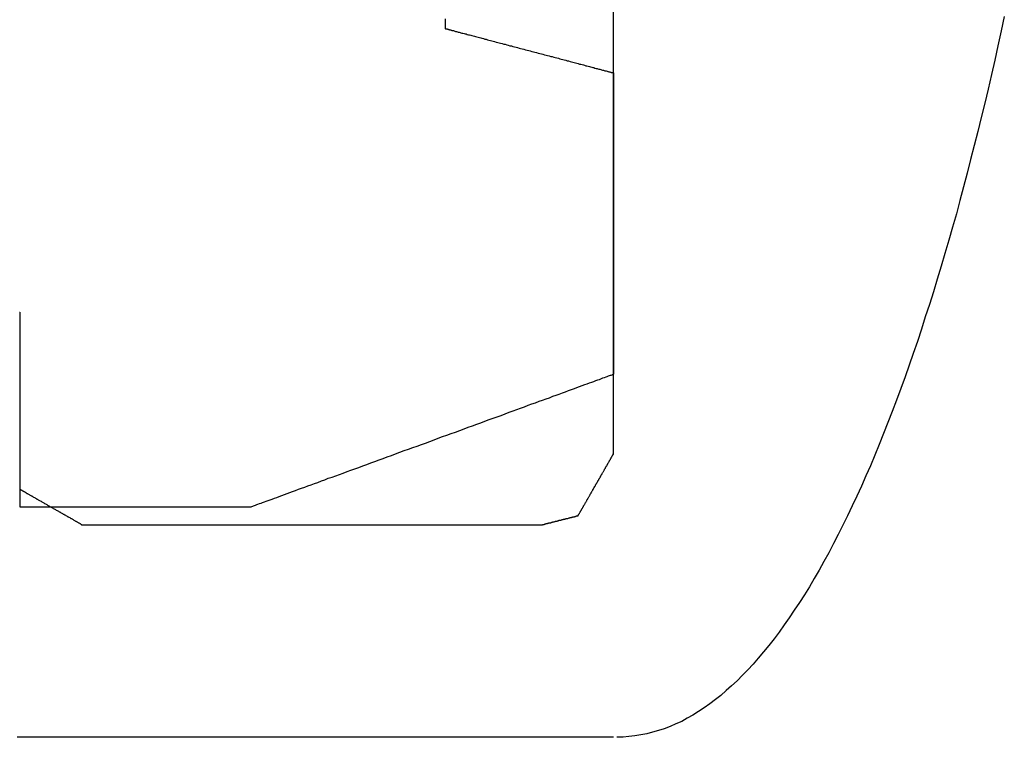
# Model space of a CAD drawing. Extents: x 174 to 331, y 6 to 179.
# Drawn here: x 313 to 317, y 119 to 122 of the extents above; entities that cross this region are included whole.
import ezdxf

# ---------------------------------------------------------------- set-up
doc = ezdxf.new("R2010")
doc.units = 0
doc.header["$LTSCALE"] = 4
doc.layers.add('SAPA_BESLAG', color=1, linetype='CONTINUOUS')

msp = doc.modelspace()

# ---------------------------------------------------------------- linework, layer by layer
at = {"layer": 'SAPA_BESLAG'}
for points in [[(315.625, 120.079, 0), (315.625, 120.082, 0), (315.625, 120.089, 0), (315.625, 120.102, 0), (315.625, 120.119, 0), (315.625, 120.141, 0), (315.625, 120.168, 0), (315.625, 120.199, 0), (315.625, 120.234, 0), (315.625, 120.275, 0), (315.625, 120.319, 0), (315.625, 120.368, 0), (315.625, 120.421, 0), (315.625, 120.478, 0), (315.625, 120.539, 0), (315.625, 120.604, 0), (315.625, 120.672, 0), (315.625, 120.745, 0), (315.625, 120.821, 0), (315.625, 120.901, 0), (315.625, 120.985, 0), (315.625, 121.072, 0), (315.625, 121.162, 0), (315.625, 121.256, 0), (315.625, 121.353, 0), (315.625, 121.453, 0), (315.625, 121.556, 0), (315.625, 121.662, 0), (315.625, 121.771, 0), (315.625, 121.882, 0), (315.625, 121.997, 0)], [(314.92, 121.904, 0), (314.92, 121.892, 0), (314.92, 121.881, 0), (314.92, 121.873, 0), (314.92, 121.867, 0), (314.92, 121.864, 0), (314.92, 121.863, 0)], [(317.263, 121.914, 0), (317.25, 121.853, 0), (317.236, 121.791, 0), (317.223, 121.73, 0), (317.209, 121.67, 0), (317.195, 121.609, 0), (317.181, 121.55, 0), (317.166, 121.49, 0), (317.152, 121.431, 0), (317.137, 121.372, 0), (317.122, 121.314, 0), (317.107, 121.257, 0), (317.092, 121.199, 0), (317.077, 121.142, 0), (317.062, 121.086, 0), (317.046, 121.03, 0), (317.03, 120.975, 0), (317.014, 120.92, 0), (316.998, 120.866, 0), (316.982, 120.812, 0), (316.966, 120.759, 0), (316.949, 120.706, 0), (316.932, 120.654, 0), (316.916, 120.602, 0), (316.899, 120.551, 0), (316.881, 120.501, 0), (316.864, 120.451, 0), (316.847, 120.402, 0), (316.829, 120.353, 0), (316.811, 120.305, 0), (316.793, 120.257, 0), (316.775, 120.211, 0), (316.757, 120.165, 0), (316.739, 120.119, 0), (316.72, 120.074, 0), (316.702, 120.03, 0), (316.683, 119.987, 0), (316.664, 119.944, 0), (316.645, 119.902, 0), (316.625, 119.861, 0), (316.606, 119.82, 0), (316.586, 119.78, 0), (316.567, 119.741, 0), (316.547, 119.703, 0), (316.527, 119.665, 0), (316.507, 119.628, 0), (316.487, 119.592, 0), (316.466, 119.557, 0), (316.446, 119.522, 0), (316.425, 119.488, 0), (316.404, 119.456, 0), (316.383, 119.424, 0), (316.362, 119.392, 0), (316.341, 119.362, 0), (316.319, 119.332, 0), (316.298, 119.304, 0), (316.276, 119.276, 0), (316.254, 119.249, 0), (316.232, 119.223, 0), (316.21, 119.198, 0), (316.188, 119.174, 0), (316.166, 119.151, 0), (316.143, 119.128, 0), (316.12, 119.107, 0), (316.098, 119.087, 0), (316.075, 119.067, 0), (316.052, 119.049, 0), (316.029, 119.031, 0), (316.005, 119.015, 0), (315.982, 118.999, 0), (315.958, 118.984, 0), (315.934, 118.971, 0), (315.911, 118.958, 0), (315.887, 118.947, 0), (315.862, 118.937, 0), (315.838, 118.927, 0), (315.814, 118.919, 0), (315.789, 118.912, 0), (315.765, 118.906, 0), (315.74, 118.901, 0), (315.715, 118.897, 0), (315.69, 118.894, 0), (315.665, 118.892, 0), (315.639, 118.892, 0)], [(314.92, 121.863, 0), (314.92, 121.863, 0), (314.92, 121.863, 0), (314.921, 121.862, 0), (314.921, 121.862, 0), (314.922, 121.862, 0), (314.923, 121.862, 0), (314.924, 121.862, 0), (314.925, 121.861, 0), (314.927, 121.861, 0), (314.928, 121.861, 0), (314.93, 121.86, 0), (314.932, 121.86, 0), (314.933, 121.859, 0), (314.936, 121.859, 0), (314.938, 121.858, 0), (314.94, 121.857, 0), (314.943, 121.857, 0), (314.945, 121.856, 0), (314.948, 121.855, 0), (314.951, 121.855, 0), (314.954, 121.854, 0), (314.957, 121.853, 0), (314.96, 121.852, 0), (314.963, 121.851, 0), (314.967, 121.85, 0), (314.971, 121.849, 0), (314.974, 121.848, 0), (314.978, 121.847, 0), (314.982, 121.846, 0), (314.986, 121.845, 0), (314.99, 121.844, 0), (314.994, 121.843, 0), (314.999, 121.842, 0), (315.003, 121.841, 0), (315.008, 121.84, 0), (315.012, 121.838, 0), (315.017, 121.837, 0), (315.022, 121.836, 0), (315.027, 121.835, 0), (315.032, 121.833, 0), (315.037, 121.832, 0), (315.042, 121.831, 0), (315.047, 121.829, 0), (315.052, 121.828, 0), (315.058, 121.826, 0), (315.063, 121.825, 0), (315.069, 121.824, 0), (315.074, 121.822, 0), (315.08, 121.821, 0), (315.086, 121.819, 0), (315.091, 121.818, 0), (315.097, 121.816, 0), (315.103, 121.814, 0), (315.109, 121.813, 0), (315.115, 121.811, 0), (315.121, 121.81, 0), (315.127, 121.808, 0), (315.133, 121.806, 0), (315.14, 121.805, 0), (315.146, 121.803, 0), (315.152, 121.802, 0), (315.158, 121.8, 0), (315.165, 121.798, 0), (315.171, 121.797, 0), (315.178, 121.795, 0), (315.184, 121.793, 0), (315.19, 121.791, 0), (315.197, 121.79, 0), (315.203, 121.788, 0), (315.21, 121.786, 0), (315.217, 121.785, 0), (315.223, 121.783, 0), (315.23, 121.781, 0), (315.236, 121.779, 0), (315.243, 121.778, 0), (315.25, 121.776, 0), (315.256, 121.774, 0), (315.263, 121.772, 0), (315.27, 121.771, 0), (315.276, 121.769, 0), (315.283, 121.767, 0), (315.29, 121.765, 0), (315.296, 121.764, 0), (315.303, 121.762, 0), (315.31, 121.76, 0), (315.316, 121.758, 0), (315.323, 121.757, 0), (315.329, 121.755, 0), (315.336, 121.753, 0), (315.343, 121.751, 0), (315.349, 121.75, 0), (315.356, 121.748, 0), (315.362, 121.746, 0), (315.368, 121.745, 0), (315.375, 121.743, 0), (315.381, 121.741, 0), (315.388, 121.74, 0), (315.394, 121.738, 0), (315.4, 121.736, 0), (315.406, 121.735, 0), (315.413, 121.733, 0), (315.419, 121.731, 0), (315.425, 121.73, 0), (315.431, 121.728, 0), (315.437, 121.727, 0), (315.443, 121.725, 0), (315.449, 121.723, 0), (315.455, 121.722, 0), (315.46, 121.72, 0), (315.466, 121.719, 0), (315.472, 121.717, 0), (315.477, 121.716, 0), (315.483, 121.714, 0), (315.488, 121.713, 0), (315.494, 121.712, 0), (315.499, 121.71, 0), (315.504, 121.709, 0), (315.509, 121.707, 0), (315.514, 121.706, 0), (315.519, 121.705, 0), (315.524, 121.704, 0), (315.529, 121.702, 0), (315.534, 121.701, 0), (315.538, 121.7, 0), (315.543, 121.699, 0), (315.547, 121.697, 0), (315.552, 121.696, 0), (315.556, 121.695, 0), (315.56, 121.694, 0), (315.564, 121.693, 0), (315.568, 121.692, 0), (315.572, 121.691, 0), (315.575, 121.69, 0), (315.579, 121.689, 0), (315.583, 121.688, 0), (315.586, 121.687, 0), (315.589, 121.686, 0), (315.592, 121.686, 0), (315.595, 121.685, 0), (315.598, 121.684, 0), (315.601, 121.683, 0), (315.603, 121.683, 0), (315.606, 121.682, 0), (315.608, 121.681, 0), (315.61, 121.681, 0), (315.613, 121.68, 0), (315.614, 121.68, 0), (315.616, 121.679, 0), (315.618, 121.679, 0), (315.619, 121.678, 0), (315.621, 121.678, 0), (315.622, 121.678, 0), (315.623, 121.678, 0), (315.624, 121.677, 0), (315.625, 121.677, 0), (315.625, 121.677, 0), (315.626, 121.677, 0), (315.626, 121.677, 0), (315.626, 121.677, 0)], [(315.626, 120.414, 0), (315.626, 120.414, 0), (315.626, 120.415, 0), (315.626, 120.416, 0), (315.626, 120.418, 0), (315.626, 120.42, 0), (315.626, 120.422, 0), (315.626, 120.425, 0), (315.626, 120.428, 0), (315.626, 120.432, 0), (315.626, 120.436, 0), (315.626, 120.441, 0), (315.626, 120.446, 0), (315.626, 120.451, 0), (315.626, 120.457, 0), (315.626, 120.463, 0), (315.626, 120.469, 0), (315.626, 120.476, 0), (315.626, 120.483, 0), (315.626, 120.49, 0), (315.626, 120.498, 0), (315.626, 120.506, 0), (315.626, 120.514, 0), (315.626, 120.523, 0), (315.626, 120.532, 0), (315.626, 120.541, 0), (315.626, 120.551, 0), (315.626, 120.561, 0), (315.626, 120.571, 0), (315.626, 120.581, 0), (315.626, 120.592, 0), (315.626, 120.603, 0), (315.626, 120.614, 0), (315.626, 120.625, 0), (315.626, 120.637, 0), (315.626, 120.649, 0), (315.626, 120.661, 0), (315.626, 120.673, 0), (315.626, 120.685, 0), (315.626, 120.698, 0), (315.626, 120.711, 0), (315.626, 120.724, 0), (315.626, 120.737, 0), (315.626, 120.75, 0), (315.626, 120.764, 0), (315.626, 120.777, 0), (315.626, 120.791, 0), (315.626, 120.805, 0), (315.626, 120.819, 0), (315.626, 120.833, 0), (315.626, 120.847, 0), (315.626, 120.861, 0), (315.626, 120.876, 0), (315.626, 120.89, 0), (315.626, 120.905, 0), (315.626, 120.919, 0), (315.626, 120.934, 0), (315.626, 120.949, 0), (315.626, 120.963, 0), (315.626, 120.978, 0), (315.626, 120.993, 0), (315.626, 121.008, 0), (315.626, 121.023, 0), (315.626, 121.038, 0), (315.626, 121.053, 0), (315.626, 121.068, 0), (315.626, 121.083, 0), (315.626, 121.097, 0), (315.626, 121.112, 0), (315.626, 121.127, 0), (315.626, 121.142, 0), (315.626, 121.157, 0), (315.626, 121.171, 0), (315.626, 121.186, 0), (315.626, 121.201, 0), (315.626, 121.215, 0), (315.626, 121.229, 0), (315.626, 121.244, 0), (315.626, 121.258, 0), (315.626, 121.272, 0), (315.626, 121.286, 0), (315.626, 121.3, 0), (315.626, 121.313, 0), (315.626, 121.327, 0), (315.626, 121.34, 0), (315.626, 121.354, 0), (315.626, 121.367, 0), (315.626, 121.38, 0), (315.626, 121.393, 0), (315.626, 121.405, 0), (315.626, 121.418, 0), (315.626, 121.43, 0), (315.626, 121.442, 0), (315.626, 121.454, 0), (315.626, 121.465, 0), (315.626, 121.477, 0), (315.626, 121.488, 0), (315.626, 121.499, 0), (315.626, 121.509, 0), (315.626, 121.52, 0), (315.626, 121.53, 0), (315.626, 121.54, 0), (315.626, 121.549, 0), (315.626, 121.559, 0), (315.626, 121.568, 0), (315.626, 121.576, 0), (315.626, 121.585, 0), (315.626, 121.593, 0), (315.626, 121.6, 0), (315.626, 121.608, 0), (315.626, 121.615, 0), (315.626, 121.622, 0), (315.626, 121.628, 0), (315.626, 121.634, 0), (315.626, 121.64, 0), (315.626, 121.645, 0), (315.626, 121.65, 0), (315.626, 121.655, 0), (315.626, 121.659, 0), (315.626, 121.662, 0), (315.626, 121.666, 0), (315.626, 121.669, 0), (315.626, 121.671, 0), (315.626, 121.673, 0), (315.626, 121.675, 0), (315.626, 121.676, 0), (315.626, 121.677, 0), (315.626, 121.677, 0)], [(313.136, 120.674, 0), (313.137, 120.674, 0), (313.137, 120.674, 0)], [(313.137, 120.674, 0), (313.137, 120.674, 0), (313.137, 120.674, 0), (313.137, 120.673, 0), (313.137, 120.672, 0), (313.137, 120.67, 0), (313.137, 120.669, 0), (313.137, 120.667, 0), (313.137, 120.665, 0), (313.137, 120.662, 0), (313.137, 120.66, 0), (313.137, 120.657, 0), (313.137, 120.654, 0), (313.137, 120.65, 0), (313.137, 120.647, 0), (313.137, 120.643, 0), (313.137, 120.639, 0), (313.137, 120.634, 0), (313.137, 120.63, 0), (313.137, 120.625, 0), (313.137, 120.62, 0), (313.137, 120.615, 0), (313.137, 120.609, 0), (313.137, 120.603, 0), (313.137, 120.598, 0), (313.137, 120.592, 0), (313.137, 120.585, 0), (313.137, 120.579, 0), (313.137, 120.572, 0), (313.137, 120.566, 0), (313.137, 120.559, 0), (313.137, 120.552, 0), (313.137, 120.545, 0), (313.137, 120.537, 0), (313.137, 120.53, 0), (313.137, 120.522, 0), (313.137, 120.514, 0), (313.137, 120.506, 0), (313.137, 120.498, 0), (313.137, 120.49, 0), (313.137, 120.482, 0), (313.137, 120.474, 0), (313.137, 120.465, 0), (313.137, 120.456, 0), (313.137, 120.448, 0), (313.137, 120.439, 0), (313.137, 120.43, 0), (313.137, 120.421, 0), (313.137, 120.412, 0), (313.137, 120.403, 0), (313.137, 120.394, 0), (313.137, 120.385, 0), (313.137, 120.375, 0), (313.137, 120.366, 0), (313.137, 120.356, 0), (313.137, 120.347, 0), (313.137, 120.338, 0), (313.137, 120.328, 0), (313.137, 120.318, 0), (313.137, 120.309, 0), (313.137, 120.299, 0), (313.137, 120.29, 0), (313.137, 120.28, 0), (313.137, 120.27, 0), (313.137, 120.261, 0), (313.137, 120.251, 0), (313.137, 120.241, 0), (313.137, 120.232, 0), (313.137, 120.222, 0), (313.137, 120.212, 0), (313.137, 120.203, 0), (313.137, 120.193, 0), (313.137, 120.184, 0), (313.137, 120.174, 0), (313.137, 120.165, 0), (313.137, 120.156, 0), (313.137, 120.146, 0), (313.137, 120.137, 0), (313.137, 120.128, 0), (313.137, 120.119, 0), (313.137, 120.11, 0), (313.137, 120.101, 0), (313.137, 120.092, 0), (313.137, 120.083, 0), (313.137, 120.074, 0), (313.137, 120.066, 0), (313.137, 120.057, 0), (313.137, 120.049, 0), (313.137, 120.041, 0), (313.137, 120.033, 0), (313.137, 120.024, 0), (313.137, 120.017, 0), (313.137, 120.009, 0), (313.137, 120.001, 0), (313.137, 119.994, 0), (313.137, 119.986, 0), (313.137, 119.979, 0), (313.137, 119.972, 0), (313.137, 119.965, 0), (313.137, 119.958, 0), (313.137, 119.952, 0), (313.137, 119.946, 0), (313.137, 119.939, 0), (313.137, 119.933, 0), (313.137, 119.927, 0), (313.137, 119.922, 0), (313.137, 119.916, 0), (313.137, 119.911, 0), (313.137, 119.906, 0), (313.137, 119.901, 0), (313.137, 119.897, 0), (313.137, 119.892, 0), (313.137, 119.888, 0), (313.137, 119.884, 0), (313.137, 119.881, 0), (313.137, 119.877, 0), (313.137, 119.874, 0), (313.137, 119.871, 0), (313.137, 119.868, 0), (313.137, 119.866, 0), (313.137, 119.864, 0), (313.137, 119.862, 0), (313.137, 119.86, 0), (313.137, 119.859, 0), (313.137, 119.858, 0), (313.137, 119.857, 0), (313.137, 119.857, 0), (313.137, 119.857, 0)], [(314.103, 119.857, 0), (314.103, 119.857, 0), (314.104, 119.857, 0), (314.105, 119.858, 0), (314.107, 119.858, 0), (314.11, 119.859, 0), (314.113, 119.86, 0), (314.116, 119.862, 0), (314.12, 119.863, 0), (314.125, 119.865, 0), (314.13, 119.867, 0), (314.135, 119.869, 0), (314.141, 119.871, 0), (314.148, 119.873, 0), (314.154, 119.876, 0), (314.162, 119.878, 0), (314.169, 119.881, 0), (314.178, 119.884, 0), (314.186, 119.887, 0), (314.195, 119.89, 0), (314.204, 119.894, 0), (314.214, 119.897, 0), (314.224, 119.901, 0), (314.235, 119.905, 0), (314.246, 119.909, 0), (314.257, 119.913, 0), (314.268, 119.917, 0), (314.28, 119.922, 0), (314.292, 119.926, 0), (314.305, 119.931, 0), (314.318, 119.935, 0), (314.331, 119.94, 0), (314.344, 119.945, 0), (314.358, 119.95, 0), (314.372, 119.955, 0), (314.386, 119.96, 0), (314.401, 119.966, 0), (314.415, 119.971, 0), (314.43, 119.977, 0), (314.446, 119.982, 0), (314.461, 119.988, 0), (314.477, 119.993, 0), (314.492, 119.999, 0), (314.509, 120.005, 0), (314.525, 120.011, 0), (314.541, 120.017, 0), (314.558, 120.023, 0), (314.574, 120.029, 0), (314.591, 120.035, 0), (314.608, 120.042, 0), (314.625, 120.048, 0), (314.643, 120.054, 0), (314.66, 120.06, 0), (314.677, 120.067, 0), (314.695, 120.073, 0), (314.712, 120.08, 0), (314.73, 120.086, 0), (314.748, 120.093, 0), (314.766, 120.099, 0), (314.784, 120.106, 0), (314.802, 120.112, 0), (314.82, 120.119, 0), (314.837, 120.125, 0), (314.855, 120.132, 0), (314.873, 120.139, 0), (314.891, 120.145, 0), (314.909, 120.152, 0), (314.927, 120.158, 0), (314.945, 120.165, 0), (314.963, 120.171, 0), (314.981, 120.178, 0), (314.999, 120.184, 0), (315.016, 120.191, 0), (315.034, 120.197, 0), (315.052, 120.204, 0), (315.069, 120.21, 0), (315.086, 120.216, 0), (315.104, 120.223, 0), (315.121, 120.229, 0), (315.138, 120.235, 0), (315.155, 120.241, 0), (315.171, 120.248, 0), (315.188, 120.254, 0), (315.204, 120.26, 0), (315.22, 120.266, 0), (315.236, 120.271, 0), (315.252, 120.277, 0), (315.268, 120.283, 0), (315.283, 120.289, 0), (315.298, 120.294, 0), (315.313, 120.3, 0), (315.328, 120.305, 0), (315.343, 120.31, 0), (315.357, 120.315, 0), (315.371, 120.321, 0), (315.385, 120.326, 0), (315.398, 120.33, 0), (315.411, 120.335, 0), (315.424, 120.34, 0), (315.437, 120.345, 0), (315.449, 120.349, 0), (315.461, 120.353, 0), (315.472, 120.358, 0), (315.483, 120.362, 0), (315.494, 120.366, 0), (315.505, 120.37, 0), (315.515, 120.373, 0), (315.525, 120.377, 0), (315.534, 120.38, 0), (315.543, 120.383, 0), (315.551, 120.387, 0), (315.56, 120.39, 0), (315.567, 120.392, 0), (315.575, 120.395, 0), (315.581, 120.398, 0), (315.588, 120.4, 0), (315.594, 120.402, 0), (315.599, 120.404, 0), (315.604, 120.406, 0), (315.609, 120.408, 0), (315.613, 120.409, 0), (315.616, 120.41, 0), (315.619, 120.411, 0), (315.622, 120.412, 0), (315.623, 120.413, 0), (315.625, 120.413, 0), (315.626, 120.414, 0), (315.626, 120.414, 0)], [(315.477, 119.82, 0), (315.477, 119.82, 0), (315.477, 119.82, 0), (315.477, 119.82, 0), (315.477, 119.821, 0), (315.477, 119.821, 0), (315.477, 119.821, 0), (315.477, 119.822, 0), (315.478, 119.822, 0), (315.478, 119.823, 0), (315.478, 119.823, 0), (315.479, 119.824, 0), (315.479, 119.824, 0), (315.479, 119.825, 0), (315.48, 119.826, 0), (315.48, 119.827, 0), (315.481, 119.828, 0), (315.481, 119.828, 0), (315.482, 119.829, 0), (315.483, 119.83, 0), (315.483, 119.831, 0), (315.484, 119.833, 0), (315.484, 119.834, 0), (315.485, 119.835, 0), (315.486, 119.836, 0), (315.487, 119.837, 0), (315.487, 119.839, 0), (315.488, 119.84, 0), (315.489, 119.842, 0), (315.49, 119.843, 0), (315.491, 119.844, 0), (315.491, 119.846, 0), (315.492, 119.848, 0), (315.493, 119.849, 0), (315.494, 119.851, 0), (315.495, 119.852, 0), (315.496, 119.854, 0), (315.497, 119.856, 0), (315.498, 119.858, 0), (315.499, 119.859, 0), (315.5, 119.861, 0), (315.501, 119.863, 0), (315.502, 119.865, 0), (315.503, 119.867, 0), (315.505, 119.869, 0), (315.506, 119.871, 0), (315.507, 119.873, 0), (315.508, 119.875, 0), (315.509, 119.877, 0), (315.51, 119.879, 0), (315.512, 119.881, 0), (315.513, 119.883, 0), (315.514, 119.885, 0), (315.515, 119.888, 0), (315.517, 119.89, 0), (315.518, 119.892, 0), (315.519, 119.894, 0), (315.52, 119.897, 0), (315.522, 119.899, 0), (315.523, 119.901, 0), (315.524, 119.903, 0), (315.526, 119.906, 0), (315.527, 119.908, 0), (315.528, 119.91, 0), (315.53, 119.913, 0), (315.531, 119.915, 0), (315.532, 119.917, 0), (315.534, 119.92, 0), (315.535, 119.922, 0), (315.536, 119.925, 0), (315.538, 119.927, 0), (315.539, 119.93, 0), (315.541, 119.932, 0), (315.542, 119.934, 0), (315.543, 119.937, 0), (315.545, 119.939, 0), (315.546, 119.942, 0), (315.548, 119.944, 0), (315.549, 119.947, 0), (315.55, 119.949, 0), (315.552, 119.952, 0), (315.553, 119.954, 0), (315.555, 119.956, 0), (315.556, 119.959, 0), (315.557, 119.961, 0), (315.559, 119.964, 0), (315.56, 119.966, 0), (315.562, 119.969, 0), (315.563, 119.971, 0), (315.564, 119.974, 0), (315.566, 119.976, 0), (315.567, 119.978, 0), (315.569, 119.981, 0), (315.57, 119.983, 0), (315.571, 119.986, 0), (315.573, 119.988, 0), (315.574, 119.99, 0), (315.575, 119.993, 0), (315.577, 119.995, 0), (315.578, 119.997, 0), (315.579, 120, 0), (315.581, 120.002, 0), (315.582, 120.004, 0), (315.583, 120.006, 0), (315.584, 120.009, 0), (315.586, 120.011, 0), (315.587, 120.013, 0), (315.588, 120.015, 0), (315.589, 120.017, 0), (315.591, 120.019, 0), (315.592, 120.022, 0), (315.593, 120.024, 0), (315.594, 120.026, 0), (315.595, 120.028, 0), (315.597, 120.03, 0), (315.598, 120.032, 0), (315.599, 120.034, 0), (315.6, 120.036, 0), (315.601, 120.037, 0), (315.602, 120.039, 0), (315.603, 120.041, 0), (315.604, 120.043, 0), (315.605, 120.045, 0), (315.606, 120.046, 0), (315.607, 120.048, 0), (315.608, 120.05, 0), (315.609, 120.051, 0), (315.61, 120.053, 0), (315.611, 120.055, 0), (315.612, 120.056, 0), (315.612, 120.058, 0), (315.613, 120.059, 0), (315.614, 120.06, 0), (315.615, 120.062, 0), (315.616, 120.063, 0), (315.616, 120.064, 0), (315.617, 120.066, 0), (315.618, 120.067, 0), (315.618, 120.068, 0), (315.619, 120.069, 0), (315.62, 120.07, 0), (315.62, 120.071, 0), (315.621, 120.072, 0), (315.621, 120.073, 0), (315.622, 120.074, 0), (315.622, 120.075, 0), (315.623, 120.076, 0), (315.623, 120.076, 0), (315.624, 120.077, 0), (315.624, 120.078, 0), (315.624, 120.078, 0), (315.624, 120.079, 0), (315.625, 120.079, 0), (315.625, 120.079, 0), (315.625, 120.08, 0), (315.625, 120.08, 0), (315.625, 120.08, 0), (315.625, 120.08, 0), (315.626, 120.08, 0), (315.626, 120.08, 0)], [(313.137, 119.932, 0), (313.137, 119.932, 0), (313.137, 119.931, 0), (313.137, 119.931, 0), (313.138, 119.931, 0), (313.138, 119.931, 0), (313.138, 119.931, 0), (313.139, 119.93, 0), (313.14, 119.93, 0), (313.14, 119.929, 0), (313.141, 119.929, 0), (313.142, 119.928, 0), (313.143, 119.928, 0), (313.144, 119.927, 0), (313.146, 119.927, 0), (313.147, 119.926, 0), (313.148, 119.925, 0), (313.149, 119.924, 0), (313.151, 119.923, 0), (313.152, 119.923, 0), (313.154, 119.922, 0), (313.156, 119.921, 0), (313.157, 119.92, 0), (313.159, 119.919, 0), (313.161, 119.918, 0), (313.163, 119.917, 0), (313.165, 119.915, 0), (313.167, 119.914, 0), (313.169, 119.913, 0), (313.171, 119.912, 0), (313.173, 119.911, 0), (313.176, 119.909, 0), (313.178, 119.908, 0), (313.18, 119.907, 0), (313.183, 119.905, 0), (313.185, 119.904, 0), (313.188, 119.903, 0), (313.19, 119.901, 0), (313.193, 119.9, 0), (313.195, 119.898, 0), (313.198, 119.897, 0), (313.201, 119.895, 0), (313.203, 119.894, 0), (313.206, 119.892, 0), (313.209, 119.89, 0), (313.212, 119.889, 0), (313.214, 119.887, 0), (313.217, 119.886, 0), (313.22, 119.884, 0), (313.223, 119.882, 0), (313.226, 119.881, 0), (313.229, 119.879, 0), (313.232, 119.877, 0), (313.235, 119.876, 0), (313.238, 119.874, 0), (313.241, 119.872, 0), (313.244, 119.87, 0), (313.247, 119.869, 0), (313.25, 119.867, 0), (313.253, 119.865, 0), (313.256, 119.863, 0), (313.259, 119.862, 0), (313.262, 119.86, 0), (313.265, 119.858, 0), (313.268, 119.856, 0), (313.271, 119.855, 0), (313.274, 119.853, 0), (313.277, 119.851, 0), (313.281, 119.849, 0), (313.284, 119.848, 0), (313.287, 119.846, 0), (313.29, 119.844, 0), (313.293, 119.842, 0), (313.296, 119.841, 0), (313.299, 119.839, 0), (313.302, 119.837, 0), (313.305, 119.836, 0), (313.308, 119.834, 0), (313.311, 119.832, 0), (313.313, 119.831, 0), (313.316, 119.829, 0), (313.319, 119.827, 0), (313.322, 119.826, 0), (313.325, 119.824, 0), (313.328, 119.823, 0), (313.33, 119.821, 0), (313.333, 119.819, 0), (313.336, 119.818, 0), (313.338, 119.816, 0), (313.341, 119.815, 0), (313.343, 119.814, 0), (313.346, 119.812, 0), (313.348, 119.811, 0), (313.351, 119.809, 0), (313.353, 119.808, 0), (313.356, 119.807, 0), (313.358, 119.805, 0), (313.36, 119.804, 0), (313.362, 119.803, 0), (313.364, 119.802, 0), (313.366, 119.8, 0), (313.369, 119.799, 0), (313.37, 119.798, 0), (313.372, 119.797, 0), (313.374, 119.796, 0), (313.376, 119.795, 0), (313.378, 119.794, 0), (313.379, 119.793, 0), (313.381, 119.792, 0), (313.383, 119.791, 0), (313.384, 119.79, 0), (313.385, 119.79, 0), (313.387, 119.789, 0), (313.388, 119.788, 0), (313.389, 119.787, 0), (313.39, 119.787, 0), (313.391, 119.786, 0), (313.392, 119.786, 0), (313.393, 119.785, 0), (313.394, 119.785, 0), (313.394, 119.784, 0), (313.395, 119.784, 0), (313.396, 119.784, 0), (313.396, 119.783, 0), (313.396, 119.783, 0), (313.397, 119.783, 0), (313.397, 119.783, 0), (313.397, 119.783, 0)], [(313.137, 119.857, 0), (313.137, 119.857, 0), (313.138, 119.857, 0), (313.139, 119.857, 0), (313.14, 119.857, 0), (313.141, 119.857, 0), (313.143, 119.857, 0), (313.146, 119.857, 0), (313.148, 119.857, 0), (313.151, 119.857, 0), (313.154, 119.857, 0), (313.158, 119.857, 0), (313.161, 119.857, 0), (313.165, 119.857, 0), (313.17, 119.857, 0), (313.174, 119.857, 0), (313.179, 119.857, 0), (313.184, 119.857, 0), (313.19, 119.857, 0), (313.195, 119.857, 0), (313.201, 119.857, 0), (313.208, 119.857, 0), (313.214, 119.857, 0), (313.221, 119.857, 0), (313.227, 119.857, 0), (313.235, 119.857, 0), (313.242, 119.857, 0), (313.249, 119.857, 0), (313.257, 119.857, 0), (313.265, 119.857, 0), (313.273, 119.857, 0), (313.282, 119.857, 0), (313.29, 119.857, 0), (313.299, 119.857, 0), (313.308, 119.857, 0), (313.317, 119.857, 0), (313.326, 119.857, 0), (313.335, 119.857, 0), (313.345, 119.857, 0), (313.354, 119.857, 0), (313.364, 119.857, 0), (313.374, 119.857, 0), (313.384, 119.857, 0), (313.394, 119.857, 0), (313.405, 119.857, 0), (313.415, 119.857, 0), (313.425, 119.857, 0), (313.436, 119.857, 0), (313.447, 119.857, 0), (313.457, 119.857, 0), (313.468, 119.857, 0), (313.479, 119.857, 0), (313.49, 119.857, 0), (313.501, 119.857, 0), (313.512, 119.857, 0), (313.524, 119.857, 0), (313.535, 119.857, 0), (313.546, 119.857, 0), (313.557, 119.857, 0), (313.569, 119.857, 0), (313.58, 119.857, 0), (313.591, 119.857, 0), (313.603, 119.857, 0), (313.614, 119.857, 0), (313.626, 119.857, 0), (313.637, 119.857, 0), (313.649, 119.857, 0), (313.66, 119.857, 0), (313.671, 119.857, 0), (313.683, 119.857, 0), (313.694, 119.857, 0), (313.705, 119.857, 0), (313.716, 119.857, 0), (313.728, 119.857, 0), (313.739, 119.857, 0), (313.75, 119.857, 0), (313.761, 119.857, 0), (313.772, 119.857, 0), (313.783, 119.857, 0), (313.793, 119.857, 0), (313.804, 119.857, 0), (313.815, 119.857, 0), (313.825, 119.857, 0), (313.835, 119.857, 0), (313.846, 119.857, 0), (313.856, 119.857, 0), (313.866, 119.857, 0), (313.876, 119.857, 0), (313.886, 119.857, 0), (313.895, 119.857, 0), (313.905, 119.857, 0), (313.914, 119.857, 0), (313.923, 119.857, 0), (313.932, 119.857, 0), (313.941, 119.857, 0), (313.95, 119.857, 0), (313.958, 119.857, 0), (313.967, 119.857, 0), (313.975, 119.857, 0), (313.983, 119.857, 0), (313.991, 119.857, 0), (313.998, 119.857, 0), (314.005, 119.857, 0), (314.013, 119.857, 0), (314.019, 119.857, 0), (314.026, 119.857, 0), (314.032, 119.857, 0), (314.039, 119.857, 0), (314.045, 119.857, 0), (314.05, 119.857, 0), (314.056, 119.857, 0), (314.061, 119.857, 0), (314.066, 119.857, 0), (314.07, 119.857, 0), (314.075, 119.857, 0), (314.079, 119.857, 0), (314.082, 119.857, 0), (314.086, 119.857, 0), (314.089, 119.857, 0), (314.092, 119.857, 0), (314.094, 119.857, 0), (314.097, 119.857, 0), (314.099, 119.857, 0), (314.1, 119.857, 0), (314.101, 119.857, 0), (314.102, 119.857, 0), (314.103, 119.857, 0), (314.103, 119.857, 0)], [(315.328, 119.783, 0), (315.328, 119.783, 0), (315.328, 119.783, 0), (315.328, 119.783, 0), (315.329, 119.783, 0), (315.329, 119.783, 0), (315.329, 119.783, 0), (315.329, 119.783, 0), (315.33, 119.783, 0), (315.33, 119.784, 0), (315.331, 119.784, 0), (315.331, 119.784, 0), (315.332, 119.784, 0), (315.332, 119.784, 0), (315.333, 119.784, 0), (315.334, 119.784, 0), (315.335, 119.785, 0), (315.335, 119.785, 0), (315.336, 119.785, 0), (315.337, 119.785, 0), (315.338, 119.786, 0), (315.339, 119.786, 0), (315.34, 119.786, 0), (315.341, 119.786, 0), (315.342, 119.787, 0), (315.343, 119.787, 0), (315.344, 119.787, 0), (315.345, 119.787, 0), (315.347, 119.788, 0), (315.348, 119.788, 0), (315.349, 119.788, 0), (315.35, 119.789, 0), (315.352, 119.789, 0), (315.353, 119.789, 0), (315.354, 119.79, 0), (315.356, 119.79, 0), (315.357, 119.79, 0), (315.359, 119.791, 0), (315.36, 119.791, 0), (315.362, 119.791, 0), (315.363, 119.792, 0), (315.365, 119.792, 0), (315.366, 119.793, 0), (315.368, 119.793, 0), (315.369, 119.793, 0), (315.371, 119.794, 0), (315.372, 119.794, 0), (315.374, 119.795, 0), (315.376, 119.795, 0), (315.377, 119.795, 0), (315.379, 119.796, 0), (315.381, 119.796, 0), (315.382, 119.797, 0), (315.384, 119.797, 0), (315.386, 119.797, 0), (315.388, 119.798, 0), (315.389, 119.798, 0), (315.391, 119.799, 0), (315.393, 119.799, 0), (315.395, 119.8, 0), (315.396, 119.8, 0), (315.398, 119.801, 0), (315.4, 119.801, 0), (315.402, 119.801, 0), (315.403, 119.802, 0), (315.405, 119.802, 0), (315.407, 119.803, 0), (315.409, 119.803, 0), (315.41, 119.804, 0), (315.412, 119.804, 0), (315.414, 119.804, 0), (315.415, 119.805, 0), (315.417, 119.805, 0), (315.419, 119.806, 0), (315.421, 119.806, 0), (315.422, 119.807, 0), (315.424, 119.807, 0), (315.426, 119.807, 0), (315.427, 119.808, 0), (315.429, 119.808, 0), (315.431, 119.809, 0), (315.432, 119.809, 0), (315.434, 119.809, 0), (315.436, 119.81, 0), (315.437, 119.81, 0), (315.439, 119.811, 0), (315.44, 119.811, 0), (315.442, 119.811, 0), (315.443, 119.812, 0), (315.445, 119.812, 0), (315.446, 119.813, 0), (315.448, 119.813, 0), (315.449, 119.813, 0), (315.45, 119.814, 0), (315.452, 119.814, 0), (315.453, 119.814, 0), (315.454, 119.815, 0), (315.456, 119.815, 0), (315.457, 119.815, 0), (315.458, 119.816, 0), (315.459, 119.816, 0), (315.461, 119.816, 0), (315.462, 119.816, 0), (315.463, 119.817, 0), (315.464, 119.817, 0), (315.465, 119.817, 0), (315.466, 119.817, 0), (315.467, 119.818, 0), (315.468, 119.818, 0), (315.469, 119.818, 0), (315.469, 119.818, 0), (315.47, 119.819, 0), (315.471, 119.819, 0), (315.472, 119.819, 0), (315.472, 119.819, 0), (315.473, 119.819, 0), (315.474, 119.819, 0), (315.474, 119.82, 0), (315.475, 119.82, 0), (315.475, 119.82, 0), (315.475, 119.82, 0), (315.476, 119.82, 0), (315.476, 119.82, 0), (315.476, 119.82, 0), (315.476, 119.82, 0), (315.477, 119.82, 0), (315.477, 119.82, 0), (315.477, 119.82, 0)], [(313.396, 119.782, 0), (313.397, 119.782, 0), (313.398, 119.782, 0), (313.4, 119.782, 0), (313.402, 119.782, 0), (313.405, 119.782, 0), (313.409, 119.782, 0), (313.413, 119.782, 0), (313.418, 119.782, 0), (313.424, 119.782, 0), (313.43, 119.782, 0), (313.437, 119.782, 0), (313.445, 119.782, 0), (313.453, 119.782, 0), (313.462, 119.782, 0), (313.471, 119.782, 0), (313.481, 119.782, 0), (313.491, 119.782, 0), (313.502, 119.782, 0), (313.513, 119.782, 0), (313.525, 119.782, 0), (313.537, 119.782, 0), (313.55, 119.782, 0), (313.563, 119.782, 0), (313.577, 119.782, 0), (313.591, 119.782, 0), (313.606, 119.782, 0), (313.621, 119.782, 0), (313.637, 119.782, 0), (313.653, 119.782, 0), (313.669, 119.782, 0), (313.685, 119.782, 0), (313.702, 119.782, 0), (313.72, 119.782, 0), (313.738, 119.782, 0), (313.756, 119.782, 0), (313.774, 119.782, 0), (313.793, 119.782, 0), (313.812, 119.782, 0), (313.831, 119.782, 0), (313.851, 119.782, 0), (313.87, 119.782, 0), (313.89, 119.782, 0), (313.911, 119.782, 0), (313.931, 119.782, 0), (313.952, 119.782, 0), (313.973, 119.782, 0), (313.994, 119.782, 0), (314.016, 119.782, 0), (314.037, 119.782, 0), (314.059, 119.782, 0), (314.081, 119.782, 0), (314.103, 119.782, 0), (314.125, 119.782, 0), (314.147, 119.782, 0), (314.169, 119.782, 0), (314.192, 119.782, 0), (314.214, 119.782, 0), (314.237, 119.782, 0), (314.26, 119.782, 0), (314.282, 119.782, 0), (314.305, 119.782, 0), (314.328, 119.782, 0), (314.351, 119.782, 0), (314.374, 119.782, 0), (314.396, 119.782, 0), (314.419, 119.782, 0), (314.442, 119.782, 0), (314.465, 119.782, 0), (314.487, 119.782, 0), (314.51, 119.782, 0), (314.533, 119.782, 0), (314.555, 119.782, 0), (314.577, 119.782, 0), (314.6, 119.782, 0), (314.622, 119.782, 0), (314.644, 119.782, 0), (314.666, 119.782, 0), (314.687, 119.782, 0), (314.709, 119.782, 0), (314.73, 119.782, 0), (314.751, 119.782, 0), (314.772, 119.782, 0), (314.793, 119.782, 0), (314.814, 119.782, 0), (314.834, 119.782, 0), (314.854, 119.782, 0), (314.874, 119.782, 0), (314.894, 119.782, 0), (314.913, 119.782, 0), (314.932, 119.782, 0), (314.95, 119.782, 0), (314.969, 119.782, 0), (314.987, 119.782, 0), (315.005, 119.782, 0), (315.022, 119.782, 0), (315.039, 119.782, 0), (315.056, 119.782, 0), (315.072, 119.782, 0), (315.088, 119.782, 0), (315.103, 119.782, 0), (315.118, 119.782, 0), (315.133, 119.782, 0), (315.147, 119.782, 0), (315.161, 119.782, 0), (315.174, 119.782, 0), (315.187, 119.782, 0), (315.2, 119.782, 0), (315.211, 119.782, 0), (315.223, 119.782, 0), (315.234, 119.782, 0), (315.244, 119.782, 0), (315.254, 119.782, 0), (315.263, 119.782, 0), (315.272, 119.782, 0), (315.28, 119.782, 0), (315.287, 119.782, 0), (315.294, 119.782, 0), (315.3, 119.782, 0), (315.306, 119.782, 0), (315.311, 119.782, 0), (315.316, 119.782, 0), (315.319, 119.782, 0), (315.323, 119.782, 0), (315.325, 119.782, 0), (315.327, 119.782, 0), (315.328, 119.782, 0), (315.328, 119.782, 0)], [(315.625, 118.891, 0), (315.625, 118.891, 0), (315.622, 118.891, 0), (315.619, 118.891, 0), (315.614, 118.891, 0), (315.607, 118.891, 0), (315.599, 118.891, 0), (315.59, 118.891, 0), (315.579, 118.891, 0), (315.568, 118.891, 0), (315.555, 118.891, 0), (315.54, 118.891, 0), (315.525, 118.891, 0), (315.508, 118.891, 0), (315.49, 118.891, 0), (315.471, 118.891, 0), (315.45, 118.891, 0), (315.429, 118.891, 0), (315.406, 118.891, 0), (315.383, 118.891, 0), (315.358, 118.891, 0), (315.332, 118.891, 0), (315.306, 118.891, 0), (315.278, 118.891, 0), (315.25, 118.891, 0), (315.22, 118.891, 0), (315.19, 118.891, 0), (315.158, 118.891, 0), (315.126, 118.891, 0), (315.093, 118.891, 0), (315.059, 118.891, 0), (315.025, 118.891, 0), (314.989, 118.891, 0), (314.953, 118.891, 0), (314.917, 118.891, 0), (314.879, 118.891, 0), (314.841, 118.891, 0), (314.802, 118.891, 0), (314.763, 118.891, 0), (314.723, 118.891, 0), (314.682, 118.891, 0), (314.641, 118.891, 0), (314.599, 118.891, 0), (314.557, 118.891, 0), (314.514, 118.891, 0), (314.471, 118.891, 0), (314.427, 118.891, 0), (314.383, 118.891, 0), (314.339, 118.891, 0), (314.294, 118.891, 0), (314.249, 118.891, 0), (314.204, 118.891, 0), (314.158, 118.891, 0), (314.112, 118.891, 0), (314.066, 118.891, 0), (314.02, 118.891, 0), (313.973, 118.891, 0), (313.926, 118.891, 0), (313.879, 118.891, 0), (313.832, 118.891, 0), (313.785, 118.891, 0), (313.738, 118.891, 0), (313.69, 118.891, 0), (313.643, 118.891, 0), (313.595, 118.891, 0), (313.548, 118.891, 0), (313.501, 118.891, 0), (313.453, 118.891, 0), (313.406, 118.891, 0), (313.359, 118.891, 0), (313.312, 118.891, 0), (313.265, 118.891, 0), (313.219, 118.891, 0), (313.172, 118.891, 0), (313.126, 118.891, 0)]]:
    msp.add_polyline3d(points, dxfattribs=at)

doc.saveas('drawing.dxf')
